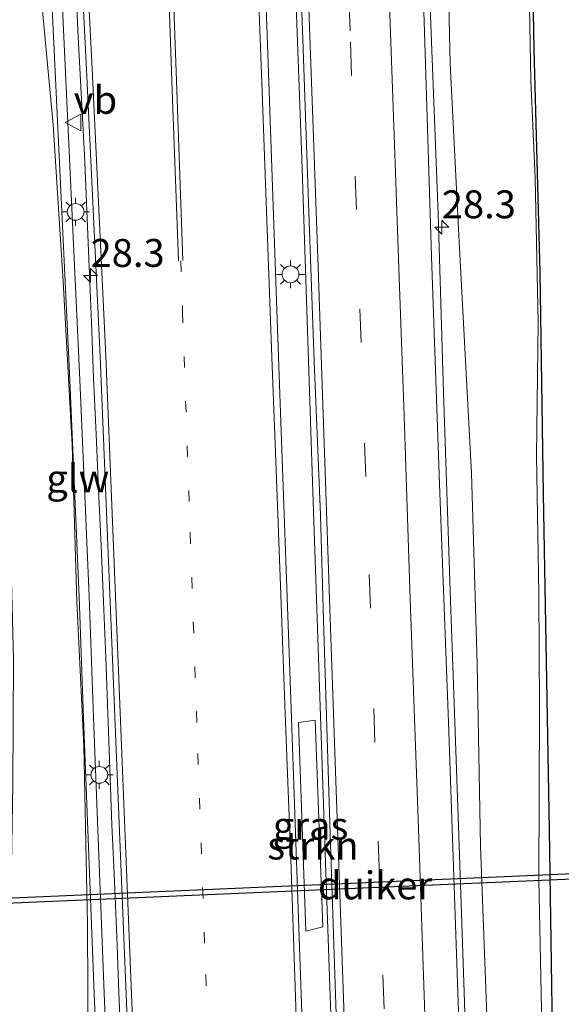
# Model space of a CAD drawing. Units: metres. Extents: x 119987 to 130005, y 418750 to 425003.
# Drawn here: x 123269 to 123318, y 420304 to 420392 of the extents above; entities that cross this region are included whole.
import ezdxf
from ezdxf.enums import TextEntityAlignment as Align

# ---------------------------------------------------------------- set-up
doc = ezdxf.new("R2010")
doc.units = ezdxf.units.M
doc.linetypes.add('VW-1-3_STREEP', pattern=[4, 1, -3])
doc.linetypes.add('VW-3-9_STREEP', pattern=[12, 3, -9])
doc.layers.get('0').update_dxf_attribs({"lineweight": 25})
for name, color, linetype, lineweight in [('B-ME-AM-KILOMETR-S-B1', 7, 'Continuous', 18), ('B-ME-BV-GELEIDECONSTRUCTIE-GELEIDERAIL-L-B1', 213, 'BV-GELEIDERAIL', 18), ('B-ME-GR-STRUIKEN-GV-B6', 93, 'Continuous', 18), ('B-ME-GW-KRUINLIJN-L-B1', 93, 'Continuous', 18), ('B-ME-GW-TEENLIJN-L-B1', 93, 'Continuous', 18), ('B-ME-IE-GRASLAND-GV-B6', 93, 'Continuous', 18), ('B-ME-IE-MEUBILAIR_WEGMEUBILAIR-LICHTMAST-S-B1', 8, 'Continuous', 18), ('B-ME-KW-GELUIDSWERING-GV-B6', 8, 'Continuous', 18), ('B-ME-VH-VERH_SOORT-BETON-OVERIG-GV-B6', 8, 'IE-TERREINAFSCHEIDING-NATUURLIJK-HOUTWAL', 18), ('B-ME-VH-VERH_SOORT-BITUMEN-GV-B6', 8, 'IE-TERREINAFSCHEIDING-NATUURLIJK-HOUTWAL', 18), ('B-ME-VW-MARKERING-13STREEP-045-L-B1', 255, 'VW-1-3_STREEP', 18), ('B-ME-VW-MARKERING-39STREEP-015-L-B1', 255, 'VW-3-9_STREEP', 18), ('B-ME-VW-MARKERING-STREEP-015-L-B1', 7, 'Continuous', 18), ('B-ME-VW-MEUBILAIR_WEGMEUBILAIR-VERKEERSBORD-S-B1', 8, 'Continuous', 18)]:
    doc.layers.add(name, color=color, linetype=linetype, lineweight=lineweight)
doc.layers.add('B-ME-GR-BOMENRIJ-L-B1', color=10, linetype='Continuous')
doc.layers.add('B-ME-KW-DUIKER-GV-B6', color=10, linetype='Continuous')
doc.styles.add('NLCS-ISO', font='NLCS-ISO.TTF')
doc.linetypes.add('BV-GELEIDERAIL', pattern='A,10,-3,[108,NLCS.SHX,S=1,R=0,X=0,Y=0],-3', length=16)
doc.linetypes.add('IE-TERREINAFSCHEIDING-NATUURLIJK-HOUTWAL', pattern='A,7,-1.5,[67,NLCS.SHX,S=0.75,R=45,X=0,Y=0],-1.5,7,-1.5,[70,NLCS.SHX,S=0.75,R=0,X=0,Y=0],-1.5', length=20)

# ---------------------------------------------------------------- blocks, each defined once
blk = doc.blocks.new('hecto')
for p, q in [((0, 0.625), (-0.625, 0)), ((0, -0.625), (0, 0.625)), ((-0.625, 0), (0.625, 0)), ((0.625, 0), (0, -0.625))]:
    blk.add_line(p, q)
blk = doc.blocks.new('lantaarnpaal')
for p, q in [((-0.884, 0.884), (-0.53, 0.53)), ((0, 0.75), (0, 1.25)), ((0.53, 0.53), (0.884, 0.884)), ((-0.75, 0), (-1.25, 0)), ((0.75, 0), (1.25, 0)), ((-0.53, -0.53), (-0.884, -0.884)), ((0, -0.75), (0, -1.25)), ((0.53, -0.53), (0.884, -0.884))]:
    blk.add_line(p, q)
blk.add_circle((0, 0), 0.75)
blk = doc.blocks.new('verkeersbord')
for p, q in [((0, 0.75), (-0.75, -0.625)), ((0.75, -0.625), (0, 0.75)), ((-0.75, -0.625), (0.75, -0.625))]:
    blk.add_line(p, q)

msp = doc.modelspace()

# ---------------------------------------------------------------- linework, layer by layer
at = {"layer": 'B-ME-BV-GELEIDECONSTRUCTIE-GELEIDERAIL-L-B1'}
for points in [[(123278.542, 420299.807, 4.335), (123278.35, 420304.803, 4.399), (123278.147, 420309.799, 4.463), (123277.949, 420314.795, 4.526), (123277.728, 420319.79, 4.57), (123277.534, 420324.786, 4.627), (123277.354, 420329.783, 4.7), (123277.183, 420334.78, 4.782), (123276.977, 420339.776, 4.89), (123276.747, 420344.771, 4.954), (123276.526, 420349.766, 5.008), (123276.306, 420354.761, 5.028), (123276.087, 420359.757, 5.044), (123275.898, 420364.753, 5.116), (123275.697, 420369.749, 5.157), (123275.48, 420374.744, 5.21), (123275.26, 420379.739, 5.238), (123275.01, 420384.734, 5.267), (123274.748, 420389.727, 5.276), (123274.491, 420394.72, 5.291), (123274.218, 420399.713, 5.315), (123273.934, 420404.705, 5.35), (123273.621, 420409.695, 5.391), (123273.537, 420410.853, 5.396)], [(123290.996, 420407.336, 5.96), (123291.486, 420393.908, 5.916), (123292.57, 420363.306, 5.667), (123293.654, 420332.702, 5.364), (123294.744, 420302.098, 4.971), (123295.832, 420270.417, 4.497), (123297.021, 420238.174, 3.906), (123298.05, 420208.834, 3.372), (123298.917, 420183.617, 2.922), (123299.826, 420155.772, 2.541), (123300.655, 420130.341, 2.226), (123301.504, 420102.343, 1.983), (123302.049, 420078.763, 1.8), (123302.547, 420054.522, 1.698), (123302.768, 420033.191, 1.719), (123302.832, 420019.782, 1.714), (123302.821, 420016.546, 1.726)], [(123293.692, 420406.794, 5.988), (123294.694, 420379.406, 5.811), (123295.693, 420349.585, 5.568), (123296.846, 420315.56, 5.157), (123297.8, 420288.332, 4.77), (123298.764, 420260.312, 4.314), (123299.904, 420227.42, 3.807), (123300.725, 420204.795, 3.405), (123301.488, 420181.838, 2.985), (123302.353, 420157.603, 2.583), (123303.281, 420130.336, 2.238), (123304.061, 420103.86, 1.989), (123304.617, 420080.036, 1.812), (123305.133, 420056.234, 1.689), (123305.32, 420034.34, 1.671), (123305.486, 420020.261, 1.72), (123305.447, 420015.888, 1.729)], [(123313.365, 420186.011, 2.16), (123313.322, 420187.582, 2.148), (123313.09, 420194.608, 2.493), (123312.916, 420199.941, 2.754), (123312.713, 420205.3, 3.039), (123312.551, 420209.221, 3.27), (123312.072, 420223.935, 3.507), (123311.438, 420241.357, 3.768), (123310.873, 420257.046, 4.032), (123310.342, 420270.605, 4.218), (123309.803, 420286.591, 4.485), (123309.245, 420303.935, 4.77), (123308.716, 420319.706, 4.989), (123308.001, 420339.876, 5.229), (123307.386, 420358.486, 5.436), (123306.892, 420374.473, 5.568), (123306.184, 420392.974, 5.667), (123305.804, 420404.362, 5.753)]]:
    msp.add_polyline3d(points, dxfattribs=at)
at = {"layer": 'B-ME-GR-BOMENRIJ-L-B1'}
msp.add_polyline3d([(123315.228, 420402.469, 1.206), (123315.466, 420389.166, 1.274), (123315.995, 420369.278, 1.327), (123316.277, 420349.429, 1.286), (123316.822, 420319.375, 1.246), (123317.116, 420299.454, 1.246), (123317.491, 420269.246, 1.339), (123316.818, 420242.974, 1.437)], dxfattribs=at)
at = {"layer": 'B-ME-GR-STRUIKEN-GV-B6'}
msp.add_polyline3d([(123296.578, 420310.665, 4.44), (123295.057, 420310.277, 4.434), (123294.397, 420328.962, 4.683), (123295.905, 420329.163, 4.632), (123296.578, 420310.665, 4.44)], dxfattribs=at)
at = {"layer": 'B-ME-GW-KRUINLIJN-L-B1'}
for points in [[(123278.947, 420220.411, 2.4), (123278.347, 420240.144, 2.844), (123277.612, 420257.307, 2.999), (123276.433, 420276.303, 3.399), (123275.759, 420289.764, 3.521), (123275.609, 420299.072, 3.664), (123275.529, 420310.926, 3.758), (123275.202, 420326.862, 4.092), (123274.582, 420339.7678, 4.223), (123274.161, 420353.819, 4.341), (123273.348, 420368.424, 4.333), (123272.468, 420382.432, 4.525), (123270.873, 420399.724, 4.549), (123270.026, 420411.547, 4.603)], [(123314.144, 420182.473, 1.966), (123314.276, 420185.198, 2.061), (123314.168, 420195.612, 2.133), (123313.93, 420203.788, 2.31), (123313.736, 420218.623, 2.472), (123313.028, 420234.082, 2.766), (123312.802, 420248.576, 3.051), (123312.665, 420260.454, 3.228), (123312.297, 420269.968, 3.291), (123312.605, 420272.016, 3.168), (123312.561, 420273.292, 3.168), (123312.288, 420277.158, 3.336), (123311.497, 420296.358, 3.669), (123310.672, 420317.893, 4.035), (123310.373, 420334.214, 4.239), (123309.886, 420351.274, 4.422), (123308.778, 420371.964, 4.65), (123307.958, 420387.885, 4.743), (123307.622, 420403.997, 4.807)]]:
    msp.add_polyline3d(points, dxfattribs=at)
at = {"layer": 'B-ME-GW-TEENLIJN-L-B1'}
msp.add_polyline3d([(123315.707, 420214.376, 1.428), (123315.666, 420222.759, 1.416), (123315.49, 420232.924, 1.419), (123315.856, 420248.069, 1.371), (123316.273, 420258.134, 1.323), (123316.474, 420268.553, 1.287), (123315.886, 420270.356, 1.344), (123316.218, 420272.903, 1.311), (123316.404, 420283.814, 1.257), (123316.228, 420298.985, 1.266), (123315.905, 420314.874, 1.278), (123315.959, 420330.292, 1.35), (123315.91, 420340.462, 1.362), (123315.69, 420352.838, 1.386), (123315.847, 420364.741, 1.338), (123315.563, 420377.656, 1.263), (123315.197, 420386.417, 1.248), (123314.966, 420397.87, 1.089), (123314.946, 420402.526, 1.031)], dxfattribs=at)
at = {"layer": 'B-ME-IE-GRASLAND-GV-B6'}
for points in [[(123268.357, 420302.263, 0.328), (123268.543, 420309.569, 0.463), (123268.724, 420314.394, 0.854), (123268.862, 420323.48, 1.164), (123268.925, 420334.603, 1.242), (123268.613, 420346.382, 1.282), (123268.106, 420362.857, 1.29), (123267.179, 420376.77, 1.29), (123264.68, 420390.035, 1.068), (123263.348, 420403.418, 1.11), (123262.594, 420413.039, 1.042), (123270.026, 420411.547, 4.603), (123270.873, 420399.724, 4.549), (123272.468, 420382.432, 4.525), (123273.348, 420368.424, 4.333), (123274.161, 420353.819, 4.341), (123274.582, 420339.7678, 4.223), (123275.202, 420326.862, 4.092), (123275.529, 420310.926, 3.758), (123275.609, 420299.072, 3.664)], [(123278.947, 420220.411, 2.4), (123278.347, 420240.144, 2.844), (123277.612, 420257.307, 2.999), (123276.433, 420276.303, 3.399), (123275.759, 420289.764, 3.521), (123275.609, 420299.072, 3.664), (123275.529, 420310.926, 3.758), (123275.202, 420326.862, 4.092), (123274.582, 420339.7678, 4.223), (123274.161, 420353.819, 4.341), (123273.348, 420368.424, 4.333), (123272.468, 420382.432, 4.525), (123270.873, 420399.724, 4.549), (123270.026, 420411.547, 4.603), (123271.4094, 420411.2431, 4.9642)], [(123271.4094, 420411.2431, 4.9642), (123272.363, 420393.4678, 4.897), (123273.9538, 420359.5945, 4.6562), (123274.7826, 420340.2155, 4.5357), (123275.1866, 420329.3815, 4.312), (123276.1387, 420304.7116, 4.0023), (123277.4957, 420271.2126, 3.6238), (123277.9526, 420258.9484, 3.3484), (123278.5786, 420241.1425, 3.0903), (123279.2365, 420222.9151, 2.7978), (123279.4585, 420216.2331, 2.6946)], [(123280.358, 420216.263, 2.6946), (123280.136, 420222.945, 2.7978), (123279.478, 420241.175, 3.0903), (123278.852, 420258.98, 3.3484), (123278.395, 420271.249, 3.6238), (123277.038, 420304.748, 4.0023), (123276.086, 420329.415, 4.312), (123275.682, 420340.249, 4.5357), (123274.853, 420359.633, 4.6562), (123273.262, 420393.51, 4.897), (123272.3209, 420411.0523, 4.9633), (123274.1885, 420410.7239, 4.7479), (123274.891, 420398.611, 4.677), (123275.461, 420387.389, 4.6), (123276.66, 420361.724, 4.39), (123279.117, 420301.68, 3.717), (123280.31, 420270.67, 3.33), (123281.085, 420247.088, 2.95), (123281.751, 420229.764, 2.671), (123282.652, 420205.098, 2.21)], [(123294.58, 420291.19, 4.06), (123293.73, 420316.72, 4.43), (123293.23, 420329.74, 4.57), (123292.8, 420341.2, 4.73), (123292.41, 420351.54, 4.84), (123292.03, 420361.64, 4.92), (123291.13, 420386.19, 5.11), (123290.3184, 420407.4967, 5.2469), (123294.1686, 420406.7235, 5.239), (123294.205, 420405.731, 5.234), (123294.796, 420390.118, 5.127), (123295.345, 420374.619, 5.012), (123295.822, 420361.302, 4.908), (123296.364, 420347.522, 4.781), (123296.655, 420338.147, 4.7), (123297.234, 420318.973, 4.472), (123297.738, 420303.745, 4.291), (123298.233, 420290.206, 4.1)], [(123311.582, 420221.013, 2.722), (123311.015, 420238.025, 3.027), (123310.48, 420252.571, 3.244), (123310.017, 420265.109, 3.424), (123309.857, 420271.123, 3.487), (123309.256, 420287.734, 3.756), (123308.59, 420306.528, 4.049), (123307.811, 420328.999, 4.29), (123307.028, 420350.291, 4.55), (123306.308, 420370.645, 4.702), (123305.682, 420390.749, 4.83), (123305.2396, 420404.4921, 4.95), (123307.622, 420403.997, 4.807)], [(123307.622, 420403.997, 4.807), (123307.958, 420387.885, 4.743), (123308.778, 420371.964, 4.65), (123309.886, 420351.274, 4.422), (123310.373, 420334.214, 4.239), (123310.672, 420317.893, 4.035), (123311.497, 420296.358, 3.669), (123312.288, 420277.158, 3.336), (123312.561, 420273.292, 3.168), (123312.605, 420272.016, 3.168), (123312.297, 420269.968, 3.291), (123312.665, 420260.454, 3.228), (123312.802, 420248.576, 3.051), (123313.028, 420234.082, 2.766), (123313.736, 420218.623, 2.472)], [(123307.622, 420403.997, 4.807), (123314.946, 420402.526, 1.031), (123314.966, 420397.87, 1.089), (123315.197, 420386.417, 1.248), (123315.563, 420377.656, 1.263), (123315.847, 420364.741, 1.338), (123315.69, 420352.838, 1.386), (123315.91, 420340.462, 1.362), (123315.959, 420330.292, 1.35), (123315.905, 420314.874, 1.278), (123316.228, 420298.985, 1.266), (123316.404, 420283.814, 1.257), (123316.218, 420272.903, 1.311), (123315.886, 420270.356, 1.344), (123316.474, 420268.553, 1.287), (123316.273, 420258.134, 1.323), (123315.856, 420248.069, 1.371), (123315.49, 420232.924, 1.419), (123315.666, 420222.759, 1.416), (123315.707, 420214.376, 1.428)], [(123313.736, 420218.623, 2.472), (123313.028, 420234.082, 2.766), (123312.802, 420248.576, 3.051), (123312.665, 420260.454, 3.228), (123312.297, 420269.968, 3.291), (123312.605, 420272.016, 3.168), (123312.561, 420273.292, 3.168), (123312.288, 420277.158, 3.336), (123311.497, 420296.358, 3.669), (123310.672, 420317.893, 4.035), (123310.373, 420334.214, 4.239), (123309.886, 420351.274, 4.422), (123308.778, 420371.964, 4.65), (123307.958, 420387.885, 4.743), (123307.622, 420403.997, 4.807)], [(123315.707, 420214.376, 1.428), (123315.666, 420222.759, 1.416), (123315.49, 420232.924, 1.419), (123315.856, 420248.069, 1.371), (123316.273, 420258.134, 1.323), (123316.474, 420268.553, 1.287), (123315.886, 420270.356, 1.344), (123316.218, 420272.903, 1.311), (123316.404, 420283.814, 1.257), (123316.228, 420298.985, 1.266), (123315.905, 420314.874, 1.278), (123315.959, 420330.292, 1.35), (123315.91, 420340.462, 1.362), (123315.69, 420352.838, 1.386), (123315.847, 420364.741, 1.338), (123315.563, 420377.656, 1.263), (123315.197, 420386.417, 1.248), (123314.966, 420397.87, 1.089), (123314.946, 420402.526, 1.031), (123333.36, 420398.828, 0.407)], [(123295.057, 420310.277, 4.434), (123296.578, 420310.665, 4.44), (123295.905, 420329.163, 4.632), (123294.397, 420328.962, 4.683), (123295.057, 420310.277, 4.434)]]:
    msp.add_polyline3d(points, dxfattribs=at)
at = {"layer": 'B-ME-KW-DUIKER-GV-B6'}
msp.add_polyline3d([(123326.5778, 420315.2792, -1.1401), (123263.3018, 420312.5392, -1.1661), (123263.2802, 420313.0388, -1.1659), (123326.5562, 420315.7788, -1.1399), (123326.5778, 420315.2792, -1.1401)], dxfattribs=at)
at = {"layer": 'B-ME-KW-GELUIDSWERING-GV-B6'}
msp.add_polyline3d([(123272.3209, 420411.0523, 4.9633), (123273.262, 420393.51, 4.897), (123274.853, 420359.633, 4.6562), (123275.682, 420340.249, 4.5357), (123276.086, 420329.415, 4.312), (123277.038, 420304.748, 4.0023), (123277.7497, 420287.1795, 3.8088), (123276.8758, 420286.5148, 3.7967), (123276.1387, 420304.7116, 4.0023), (123275.1866, 420329.3815, 4.312), (123274.7826, 420340.2155, 4.5357), (123273.9538, 420359.5945, 4.6562), (123272.363, 420393.4678, 4.897), (123271.4094, 420411.2431, 4.9642), (123272.3209, 420411.0523, 4.9633)], dxfattribs=at)
at = {"layer": 'B-ME-VH-VERH_SOORT-BETON-OVERIG-GV-B6'}
msp.add_polyline3d([(123282.652, 420205.098, 2.21), (123281.751, 420229.764, 2.671), (123281.085, 420247.088, 2.95), (123280.31, 420270.67, 3.33), (123279.117, 420301.68, 3.717), (123276.66, 420361.724, 4.39), (123275.461, 420387.389, 4.6), (123274.891, 420398.611, 4.677), (123274.1885, 420410.7239, 4.7479), (123274.698, 420410.6404, 4.7354), (123275.395, 420398.638, 4.646), (123275.965, 420387.412, 4.6), (123277.164, 420361.744, 4.41), (123279.588, 420301.711, 3.691), (123280.915, 420270.162, 3.318), (123281.09, 420264.66, 3.215), (123281.716, 420247.976, 2.967), (123282.238, 420233.166, 2.732), (123282.707, 420219.325, 2.495)], dxfattribs=at)
at = {"layer": 'B-ME-VH-VERH_SOORT-BITUMEN-GV-B6'}
for points in [[(123282.707, 420219.325, 2.495), (123282.238, 420233.166, 2.732), (123281.716, 420247.976, 2.967), (123281.09, 420264.66, 3.215), (123280.915, 420270.162, 3.318), (123279.588, 420301.711, 3.691), (123277.164, 420361.744, 4.41), (123275.965, 420387.412, 4.6), (123275.395, 420398.638, 4.646), (123274.698, 420410.6404, 4.7354), (123290.3184, 420407.4967, 5.2469)], [(123290.3184, 420407.4967, 5.2469), (123291.13, 420386.19, 5.11), (123292.03, 420361.64, 4.92), (123292.41, 420351.54, 4.84), (123292.8, 420341.2, 4.73), (123293.23, 420329.74, 4.57), (123293.73, 420316.72, 4.43), (123294.58, 420291.19, 4.06), (123294.7, 420287.41, 4.02), (123295.2, 420270.76, 3.76), (123295.78, 420254.99, 3.5), (123296.26, 420242.92, 3.31), (123296.74, 420229.01, 3.07), (123297.38, 420213.45, 2.79)], [(123298.233, 420290.206, 4.1), (123297.738, 420303.745, 4.291), (123297.234, 420318.973, 4.472), (123296.655, 420338.147, 4.7), (123296.364, 420347.522, 4.781), (123295.822, 420361.302, 4.908), (123295.345, 420374.619, 5.012), (123294.796, 420390.118, 5.127), (123294.205, 420405.731, 5.234), (123294.1686, 420406.7235, 5.239), (123305.2396, 420404.4921, 4.95), (123305.682, 420390.749, 4.83), (123306.308, 420370.645, 4.702), (123307.028, 420350.291, 4.55), (123307.811, 420328.999, 4.29), (123308.59, 420306.528, 4.049), (123309.256, 420287.734, 3.756)]]:
    msp.add_polyline3d(points, dxfattribs=at)
at = {"layer": 'B-ME-VW-MARKERING-13STREEP-045-L-B1'}
msp.add_polyline3d([(123283.8742, 420370.2819, 4.7745), (123284.04, 420365.72, 4.74), (123284.72, 420345.96, 4.57), (123285.41, 420326.19, 4.28), (123286.11, 420306.4, 4.06), (123286.84, 420286.63, 3.77), (123287.53, 420266.85, 3.48), (123288.24, 420247.09, 3.17), (123288.81, 420231.26, 2.91), (123289.51, 420211.49, 2.54), (123290.21, 420191.72, 2.19), (123290.87, 420171.94, 1.86), (123291.38, 420156.12, 1.62), (123292.02, 420136.33, 1.41), (123292.63, 420116.55, 1.24), (123293.28, 420096.8, 1.17), (123293.81, 420079.96, 1.05)], dxfattribs=at)
at = {"layer": 'B-ME-VW-MARKERING-39STREEP-015-L-B1'}
msp.add_polyline3d([(123298.4779, 420405.8549, 5.1248), (123299.05, 420389.85, 5.01), (123299.9, 420365.96, 4.85), (123300.73, 420342.19, 4.64), (123301.54, 420318.34, 4.36), (123302.36, 420294.52, 4.06), (123303.21, 420270.71, 3.65), (123304.04, 420246.86, 3.33), (123304.87, 420223.15, 2.93), (123305.7, 420199.36, 2.5), (123306.53, 420175.45, 2.16), (123307.35, 420151.77, 1.79), (123308.1, 420127.93, 1.52), (123308.76, 420104.14, 1.32), (123309.35, 420080.32, 1.18), (123309.86, 420056.48, 1.06), (123310.13, 420032.7, 1.04), (123310.1376, 420014.7224, 1.0324)], dxfattribs=at)
at = {"layer": 'B-ME-VW-MARKERING-STREEP-015-L-B1'}
for points in [[(123282.2945, 420409.1115, 5.0205), (123282.4101, 420405.2829, 5), (123283.1233, 420385.5332, 4.89), (123283.674, 420370.2826, 4.775)], [(123284.0738, 420370.2953, 4.775), (123283.5199, 420385.5372, 4.89), (123282.8099, 420405.2971, 5), (123282.6692, 420409.0361, 5.0226)], [(123294.8456, 420406.5871, 5.221), (123294.92, 420404.39, 5.21), (123295.53, 420387.09, 5.08), (123296.13, 420370.54, 4.97), (123296.74, 420353.09, 4.83), (123297.25, 420338.29, 4.68), (123297.75, 420323.75, 4.5), (123298.42, 420304.3, 4.28), (123299.11, 420284.67, 4), (123299.6, 420270.9, 3.74), (123299.92, 420260.75, 3.62), (123300.72, 420238.54, 3.28), (123301.62, 420213.16, 2.82), (123302.22, 420195.97, 2.51), (123302.9, 420175.69, 2.19), (123303.57, 420156.93, 1.86), (123304.13, 420139.75, 1.63), (123304.67, 420121.93, 1.43), (123305.18, 420104.65, 1.29), (123305.63, 420085.85, 1.15), (123306.24, 420057.43, 0.99), (123306.5, 420036.3, 0.97), (123306.57, 420025.56, 0.96), (123306.57, 420015.6131, 0.96)], [(123302.1284, 420405.1192, 5.0431), (123302.49, 420394.86, 4.95), (123302.98, 420380.67, 4.85), (123303.38, 420369.6, 4.79), (123303.85, 420356.4, 4.68), (123304.4, 420340.02, 4.51), (123305.13, 420319.47, 4.28), (123306.77, 420271.2, 3.58), (123306.83, 420269.53, 3.55), (123307.25, 420257.77, 3.4), (123307.85, 420240.8, 3.14), (123308.39, 420225.6, 2.88), (123308.9, 420211.24, 2.62)]]:
    msp.add_polyline3d(points, dxfattribs=at)

# ---------------------------------------------------------------- block references
at = {"layer": 'B-ME-AM-KILOMETR-S-B1', "rotation": 90}
for p in [(123307.222, 420373.295, 4.713), (123275.813, 420368.944, 4.565)]:
    msp.add_blockref('hecto', p, dxfattribs=at)
at = {"layer": 'B-ME-IE-MEUBILAIR_WEGMEUBILAIR-LICHTMAST-S-B1', "rotation": 90}
for p in [(123274.478, 420374.648, 4.52), (123293.691, 420369.06, 5.082), (123276.596, 420324.271, 4.065)]:
    msp.add_blockref('lantaarnpaal', p, dxfattribs=at)
at = {"layer": 'B-ME-VW-MEUBILAIR_WEGMEUBILAIR-VERKEERSBORD-S-B1', "rotation": 90}
msp.add_blockref('verkeersbord', (123274.305, 420382.639, 4.626), dxfattribs=at)

# ---------------------------------------------------------------- texts
at = {"layer": 'B-ME-AM-KILOMETR-S-B1', "ltscale": 0.2, "style": 'NLCS-ISO'}
for p in [(123307.222, 420373.295, 4.713), (123275.813, 420368.944, 4.565)]:
    msp.add_text('28.3', height=2.5, dxfattribs=at).set_placement(p, align=Align.BOTTOM_LEFT)
at = {"layer": 'B-ME-GR-STRUIKEN-GV-B6', "ltscale": 0.2, "style": 'NLCS-ISO'}
msp.add_text('strkn', height=2.5, dxfattribs=at).set_placement((123295.703, 420317.9464), align=Align.MIDDLE_CENTER)
at = {"layer": 'B-ME-IE-GRASLAND-GV-B6', "ltscale": 0.2, "style": 'NLCS-ISO'}
msp.add_text('gras', height=2.5, dxfattribs=at).set_placement((123295.4875, 420319.72), align=Align.MIDDLE_CENTER)
at = {"layer": 'B-ME-KW-DUIKER-GV-B6', "ltscale": 0.2, "style": 'NLCS-ISO'}
msp.add_text('duiker', height=2.5, dxfattribs=at).set_placement((123301.2588, 420314.383), align=Align.MIDDLE_CENTER)
at = {"layer": 'B-ME-KW-GELUIDSWERING-GV-B6', "ltscale": 0.2, "style": 'NLCS-ISO'}
msp.add_text('glw', height=2.5, dxfattribs=at).set_placement((123274.6682, 420350.7979), align=Align.MIDDLE_CENTER)
at = {"layer": 'B-ME-VW-MEUBILAIR_WEGMEUBILAIR-VERKEERSBORD-S-B1', "ltscale": 0.2, "style": 'NLCS-ISO'}
msp.add_text('vb', height=2.5, dxfattribs=at).set_placement((123274.305, 420382.639, 4.626), align=Align.BOTTOM_LEFT)

doc.saveas('drawing.dxf')
